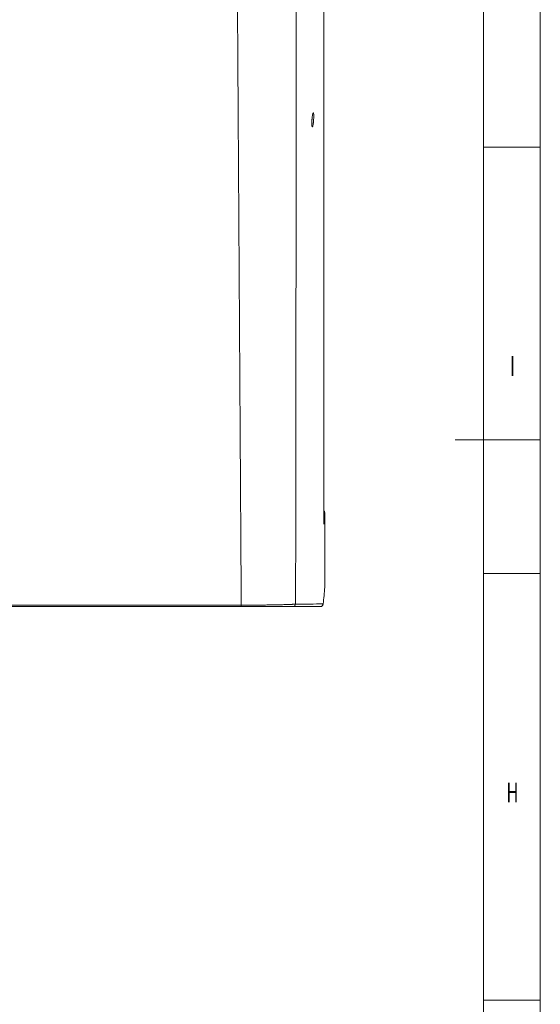
# Model space of a CAD drawing. Units: millimetres. Extents: x 0 to 1189, y 0 to 841.
# Drawn here: x 1097 to 1189, y 495 to 668 of the extents above; entities that cross this region are included whole.
import ezdxf
from ezdxf.lldxf.tags import DXFTag

# ---------------------------------------------------------------- set-up
doc = ezdxf.new("R2010")
doc.units = ezdxf.units.MM
doc.layers.add('1', color=7, linetype='Continuous', true_color=0xffffff)
doc.layers.add('256', color=7, linetype='Continuous', true_color=0xffffff)
doc.styles.add('blockfont', font='simplex.shx')
tags = doc.linetypes.add('DASHDOT', pattern=[70, 31, -13, 13, -13]).pattern_tags.tags
tags[10:11] = [DXFTag(74, 4), DXFTag(75, 0), DXFTag(340, '0'), DXFTag(46, 0.0), DXFTag(50, 0.0), DXFTag(44, 0.0), DXFTag(45, 0.0)]
tags[8:9] = [DXFTag(74, 4), DXFTag(75, 0), DXFTag(340, '0'), DXFTag(46, 0.0), DXFTag(50, 0.0), DXFTag(44, 0.0), DXFTag(45, 0.0)]
tags[6:7] = [DXFTag(74, 4), DXFTag(75, 0), DXFTag(340, '0'), DXFTag(46, 0.0), DXFTag(50, 0.0), DXFTag(44, 0.0), DXFTag(45, 0.0)]
tags[4:5] = [DXFTag(74, 4), DXFTag(75, 0), DXFTag(340, '0'), DXFTag(46, 0.0), DXFTag(50, 0.0), DXFTag(44, 0.0), DXFTag(45, 0.0)]

msp = doc.modelspace()

# ---------------------------------------------------------------- linework, layer by layer
at = {"layer": '1', "color": 3, "linetype": 'Continuous', "lineweight": 18}
for p, q in [((1150.9, 739.87), (1150.9, 579.22)), ((1151.07, 568.1), (1151.07, 581.09)), ((1150.29, 564.7), (1145.45, 564.7)), ((1149.56, 564.7), (1149.56, 564.7))]:
    msp.add_line(p, q, dxfattribs=at)
for centre, major_axis, ratio, start_param, end_param in [((901.25, 585.76), (250, 0), 0.5, 6.230825, 6.245838), ((901.25, 572.77), (-250, 0), 0.5, 3.080849, 3.104245), ((1150.29, 565.2), (0, -0.5), 0.999999, 0.000163, 1.447192)]:
    msp.add_ellipse(centre, major_axis=major_axis, ratio=ratio, start_param=start_param, end_param=end_param, dxfattribs=at)
at = {"layer": '1', "color": 7, "linetype": 'Continuous', "lineweight": 13}
for centre, major_axis, ratio, start_param, end_param in [((1136.29, 565.2), (0, -0.5), 0.208371, 0, 1.061134), ((1145.45, 565.2), (0, -0.5), 0.983949, 0, 1.468131), ((901.25, 565.2), (250, 0), 0.001, 6.076752, 6.222442), ((1150.29, 565.2), (0, -0.5), 0.998616, 0, 1.540439)]:
    msp.add_ellipse(centre, major_axis=major_axis, ratio=ratio, start_param=start_param, end_param=end_param, dxfattribs=at)
for points in [[(1146.12, 719.78), (1146.06, 668.23), (1146, 616.69), (1145.94, 565.15)], [(1136.38, 564.95), (1136.07, 614.81), (1135.75, 664.69), (1135.44, 714.58)]]:
    msp.add_open_spline(points, degree=3, dxfattribs=at)
at = {"layer": '1', "color": 3, "linetype": 'Continuous', "lineweight": 18}
for points, knots in [([(1149.05, 651.53), (1149.06, 651.53), (1149.07, 651.52), (1149.08, 651.5), (1149.08, 651.49), (1149.09, 651.47), (1149.09, 651.47), (1149.09, 651.45), (1149.09, 651.44), (1149.1, 651.4), (1149.11, 651.37), (1149.11, 651.31), (1149.12, 651.3), (1149.12, 651.27), (1149.12, 651.26), (1149.12, 651.22), (1149.12, 651.19), (1149.13, 651.11), (1149.13, 651.04), (1149.13, 650.96), (1149.13, 650.94), (1149.13, 650.9), (1149.13, 650.89), (1149.13, 650.83), (1149.13, 650.76), (1149.13, 650.68), (1149.12, 650.62), (1149.12, 650.6), (1149.12, 650.56), (1149.12, 650.54), (1149.12, 650.44), (1149.11, 650.36), (1149.1, 650.24), (1149.1, 650.2), (1149.1, 650.13), (1149.1, 650.11), (1149.09, 650.07), (1149.09, 650.05), (1149.08, 649.95), (1149.07, 649.87), (1149.06, 649.76), (1149.06, 649.72), (1149.05, 649.65), (1149.04, 649.58), (1149.03, 649.52), (1149.02, 649.47), (1149.02, 649.45), (1149.01, 649.42), (1149.01, 649.41), (1149, 649.34), (1148.98, 649.29), (1148.97, 649.22), (1148.96, 649.2), (1148.95, 649.17), (1148.95, 649.16), (1148.95, 649.14), (1148.94, 649.13), (1148.93, 649.09), (1148.92, 649.07), (1148.91, 649.05), (1148.9, 649.05), (1148.9, 649.04), (1148.89, 649.04), (1148.89, 649.03), (1148.88, 649.03), (1148.87, 649.03), (1148.86, 649.04), (1148.85, 649.06), (1148.85, 649.06), (1148.84, 649.07), (1148.84, 649.09), (1148.83, 649.12), (1148.82, 649.16), (1148.81, 649.19), (1148.81, 649.2), (1148.81, 649.22), (1148.81, 649.23), (1148.8, 649.29), (1148.8, 649.34), (1148.79, 649.43), (1148.79, 649.46), (1148.79, 649.5), (1148.79, 649.52), (1148.79, 649.55), (1148.79, 649.57), (1148.79, 649.66), (1148.79, 649.73), (1148.79, 649.82), (1148.79, 649.84), (1148.79, 649.88), (1148.79, 649.9), (1148.8, 649.96), (1148.8, 650), (1148.8, 650.12), (1148.81, 650.2), (1148.82, 650.33), (1148.82, 650.37), (1148.83, 650.45), (1148.83, 650.53), (1148.84, 650.61), (1148.85, 650.67), (1148.85, 650.69), (1148.85, 650.73), (1148.86, 650.75), (1148.87, 650.84), (1148.88, 650.91), (1148.89, 651), (1148.89, 651.01), (1148.9, 651.04), (1148.9, 651.06), (1148.91, 651.11), (1148.91, 651.14), (1148.93, 651.22), (1148.94, 651.28), (1148.95, 651.33), (1148.96, 651.34), (1148.96, 651.36), (1148.97, 651.39), (1148.99, 651.44), (1149, 651.47), (1149, 651.48), (1149.01, 651.49), (1149.01, 651.5), (1149.01, 651.5), (1149.03, 651.52), (1149.04, 651.53), (1149.05, 651.53)], [0, 0, 0, 0, 0.03125, 0.03125, 0.046875, 0.046875, 0.054687, 0.054687, 0.0625, 0.0625, 0.09375, 0.09375, 0.101562, 0.101562, 0.109375, 0.109375, 0.125, 0.125, 0.15625, 0.15625, 0.164062, 0.164062, 0.171875, 0.171875, 0.1875, 0.203125, 0.203125, 0.210937, 0.210937, 0.21875, 0.21875, 0.25, 0.25, 0.265625, 0.265625, 0.273437, 0.273437, 0.28125, 0.28125, 0.3125, 0.3125, 0.328125, 0.328125, 0.34375, 0.359375, 0.359375, 0.367187, 0.367187, 0.375, 0.375, 0.40625, 0.40625, 0.421875, 0.421875, 0.429687, 0.429687, 0.4375, 0.4375, 0.46875, 0.46875, 0.476562, 0.476562, 0.484375, 0.484375, 0.5, 0.5, 0.53125, 0.53125, 0.539062, 0.539062, 0.546875, 0.5625, 0.578125, 0.578125, 0.585937, 0.585937, 0.59375, 0.59375, 0.625, 0.625, 0.640625, 0.640625, 0.648437, 0.648437, 0.65625, 0.65625, 0.6875, 0.6875, 0.695312, 0.695312, 0.703125, 0.703125, 0.71875, 0.71875, 0.75, 0.75, 0.765625, 0.765625, 0.78125, 0.796875, 0.796875, 0.804687, 0.804687, 0.8125, 0.8125, 0.84375, 0.84375, 0.851562, 0.851562, 0.859375, 0.859375, 0.875, 0.875, 0.90625, 0.90625, 0.914062, 0.914062, 0.921875, 0.9375, 0.953125, 0.953125, 0.960937, 0.960937, 0.96875, 0.96875, 1, 1, 1, 1]), ([(1151.07, 581.09), (1151.07, 581.15), (1151.07, 581.21), (1151.04, 581.32), (1151.02, 581.37), (1150.97, 581.47), (1150.95, 581.51), (1150.92, 581.55)], [0, 0, 0, 0, 0.351231, 0.351231, 0.702463, 0.702463, 1, 1, 1, 1]), ([(1136.29, 564.7), (1129.53, 564.7), (1122.76, 564.7), (1109.19, 564.7), (1102.39, 564.7), (1088.77, 564.7), (1081.95, 564.7), (1068.28, 564.7), (1061.43, 564.7), (1047.71, 564.7), (1040.84, 564.7), (1030.52, 564.7), (1027.07, 564.7), (1022.76, 564.7), (1021.9, 564.7), (1020.18, 564.7), (1017.59, 564.7), (1015.01, 564.7), (1006.39, 564.7), (992.6, 564.7), (971.92, 564.7), (951.24, 564.7), (937.46, 564.7), (923.68, 564.7), (916.79, 564.7), (909.04, 564.7), (908.18, 564.7), (906.45, 564.7), (903.87, 564.7), (897.85, 564.7), (892.7, 564.7), (882.4, 564.7), (875.55, 564.7), (861.87, 564.7), (855.05, 564.7), (841.42, 564.7), (834.62, 564.7), (821.05, 564.7), (814.28, 564.7), (807.52, 564.7)], [0, 0, 0, 0, 0.0625, 0.0625, 0.125, 0.125, 0.1875, 0.1875, 0.25, 0.25, 0.3125, 0.3125, 0.34375, 0.34375, 0.351562, 0.351562, 0.359375, 0.375, 0.375, 0.4375, 0.5, 0.5625, 0.625, 0.625, 0.6875, 0.6875, 0.695312, 0.695312, 0.703125, 0.71875, 0.75, 0.75, 0.8125, 0.8125, 0.875, 0.875, 0.9375, 0.9375, 1, 1, 1, 1]), ([(1145.45, 564.7), (1145.39, 564.7), (1145.27, 564.7), (1145.1, 564.7), (1144.92, 564.7), (1144.82, 564.7), (1144.66, 564.7), (1144.6, 564.7), (1144.51, 564.7), (1144.48, 564.7), (1144.42, 564.7), (1144.26, 564.7), (1143.96, 564.7), (1143.65, 564.7), (1143.32, 564.7), (1143.15, 564.7), (1142.88, 564.7), (1142.74, 564.7), (1142.6, 564.7), (1142.5, 564.7), (1142.45, 564.7), (1142.21, 564.7), (1141.79, 564.7), (1141.35, 564.7), (1140.89, 564.7), (1140.66, 564.7), (1140.29, 564.7), (1140.1, 564.7), (1139.91, 564.7), (1139.78, 564.7), (1139.72, 564.7), (1139.39, 564.7), (1138.86, 564.7), (1138.31, 564.7), (1137.75, 564.7), (1137.47, 564.7), (1136.89, 564.7), (1136.59, 564.7), (1136.29, 564.7)], [0, 0, 0, 0, 0.0625, 0.125, 0.125, 0.1875, 0.1875, 0.21875, 0.21875, 0.234375, 0.234375, 0.25, 0.3125, 0.375, 0.375, 0.4375, 0.4375, 0.46875, 0.484375, 0.484375, 0.5, 0.5, 0.5625, 0.625, 0.625, 0.6875, 0.6875, 0.71875, 0.734375, 0.734375, 0.75, 0.75, 0.8125, 0.875, 0.875, 0.9375, 0.9375, 1, 1, 1, 1])]:
    msp.add_open_spline(points, degree=3, knots=knots, dxfattribs=at)
at = {"layer": '1', "color": 7, "linetype": 'Continuous', "lineweight": 13}
for points, knots in [([(807.43, 564.95), (814.19, 564.95), (820.96, 564.96), (834.54, 564.96), (841.34, 564.96), (854.96, 564.96), (861.79, 564.96), (875.47, 564.96), (882.33, 564.96), (892.62, 564.97), (896.06, 564.97), (901.22, 564.97), (903.8, 564.97), (906.38, 564.97), (908.1, 564.97), (908.97, 564.97), (916.72, 564.97), (923.61, 564.97), (937.39, 564.97), (951.18, 564.97), (964.97, 564.97), (978.75, 564.97), (992.54, 564.97), (1006.34, 564.97), (1014.96, 564.97), (1017.54, 564.97), (1020.13, 564.97), (1021.86, 564.97), (1022.72, 564.97), (1027.03, 564.97), (1030.48, 564.97), (1037.37, 564.97), (1040.81, 564.97), (1045.97, 564.97), (1047.69, 564.97), (1051.13, 564.97), (1052.85, 564.97), (1061.44, 564.96), (1068.3, 564.96), (1082, 564.96), (1088.83, 564.96), (1102.46, 564.96), (1109.27, 564.96), (1122.85, 564.96), (1129.62, 564.95), (1136.38, 564.95)], [0, 0, 0, 0, 0.0625, 0.0625, 0.125, 0.125, 0.1875, 0.1875, 0.25, 0.25, 0.28125, 0.28125, 0.296875, 0.304688, 0.304688, 0.3125, 0.3125, 0.375, 0.375, 0.4375, 0.5, 0.5, 0.5625, 0.625, 0.625, 0.640625, 0.648438, 0.648438, 0.65625, 0.65625, 0.6875, 0.6875, 0.71875, 0.71875, 0.734375, 0.734375, 0.75, 0.75, 0.8125, 0.8125, 0.875, 0.875, 0.9375, 0.9375, 1, 1, 1, 1]), ([(1136.38, 564.95), (1136.69, 564.95), (1137, 564.96), (1137.6, 564.96), (1137.9, 564.96), (1138.48, 564.97), (1139.05, 564.97), (1139.6, 564.98), (1139.94, 564.98), (1140.01, 564.98), (1140.15, 564.98), (1140.34, 564.98), (1140.54, 564.99), (1140.92, 564.99), (1141.17, 565), (1141.65, 565), (1142.11, 565.01), (1142.54, 565.02), (1142.8, 565.02), (1142.85, 565.03), (1142.95, 565.03), (1143.1, 565.03), (1143.25, 565.03), (1143.53, 565.04), (1143.71, 565.05), (1144.05, 565.06), (1144.37, 565.07), (1144.65, 565.08), (1144.82, 565.08), (1144.85, 565.08), (1144.92, 565.09), (1144.95, 565.09), (1145.04, 565.09), (1145.16, 565.1), (1145.28, 565.1), (1145.38, 565.11), (1145.43, 565.11), (1145.57, 565.12), (1145.75, 565.13), (1145.88, 565.14), (1145.94, 565.15)], [0, 0, 0, 0, 0.0625, 0.0625, 0.125, 0.125, 0.1875, 0.25, 0.25, 0.265625, 0.265625, 0.28125, 0.3125, 0.3125, 0.375, 0.375, 0.4375, 0.5, 0.5, 0.515625, 0.515625, 0.53125, 0.5625, 0.5625, 0.625, 0.625, 0.6875, 0.75, 0.75, 0.765625, 0.765625, 0.78125, 0.78125, 0.8125, 0.84375, 0.84375, 0.875, 0.875, 0.9375, 1, 1, 1, 1])]:
    msp.add_open_spline(points, degree=3, knots=knots, dxfattribs=at)
at = {"layer": '1', "color": 3, "linetype": 'Continuous', "lineweight": 18}
msp.add_open_spline([(1150.78, 565.18), (1150.79, 565.17), (1150.79, 565.15), (1150.78, 565.14)], degree=3, dxfattribs=at)
at = {"layer": '256', "color": 7, "linetype": 'DASHDOT', "lineweight": 13}
msp.add_line((1189, 0), (1189, 841), dxfattribs=at)
at = {"layer": '256', "color": 6, "linetype": 'Continuous', "lineweight": 13}
msp.add_line((1179, 10), (1179, 831), dxfattribs=at)
at = {"layer": '256', "color": 7, "linetype": 'Continuous', "lineweight": 13}
for p, q in [((1189, 645.5), (1179, 645.5)), ((1189, 570.5), (1179, 570.5)), ((1189, 495.5), (1179, 495.5))]:
    msp.add_line(p, q, dxfattribs=at)
at = {"layer": '256', "color": 4, "linetype": 'Continuous', "lineweight": 13}
msp.add_line((1189, 594), (1174, 594), dxfattribs=at)

# ---------------------------------------------------------------- texts
at = {"layer": '256', "color": 7, "linetype": 'Continuous', "lineweight": 13, "char_height": 3.5, "attachment_point": 7, "line_spacing_factor": 0.903614, "style": 'blockfont'}
for s, insert in [('\\W0.7140;I', (1183.6, 605.28)), ('\\W0.6088;H', (1183.02, 530.28))]:
    msp.add_mtext(s, dxfattribs=dict(at, insert=insert))

doc.saveas('drawing.dxf')
